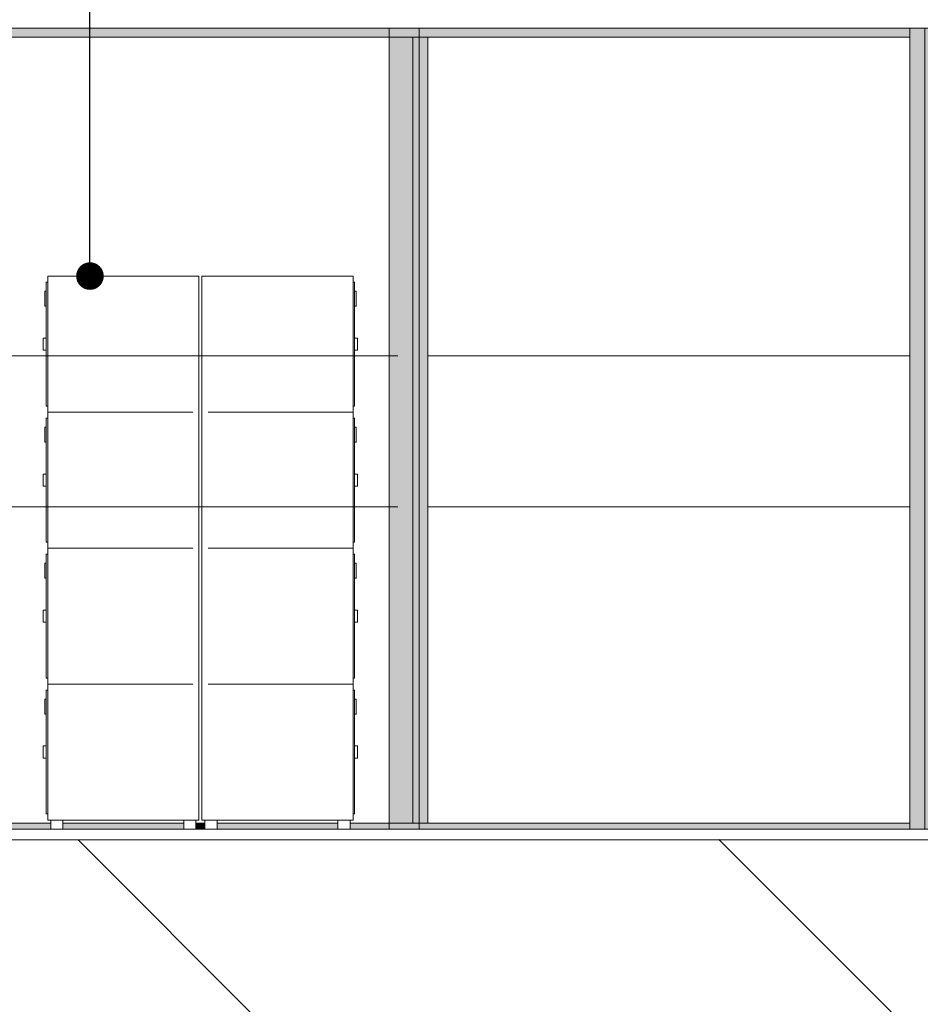
# Model space of a CAD drawing. Units: millimetres. Extents: x 3236195 to 3410363, y -132200 to 18309.
# Drawn here: x 3311073 to 3314053, y -580 to 2678 of the extents above; entities that cross this region are included whole.
import ezdxf

# ---------------------------------------------------------------- set-up
doc = ezdxf.new("R2010")
doc.units = ezdxf.units.MM
doc.header["$MEASUREMENT"] = 0
for name, color, linetype, lineweight in [('00 HACHURES.CBA_Stylo_No__10', 7, 'Continuous', 30), ('00 MAILLAGES TERRAINS.CBA_Stylo_No__9', 7, 'Continuous', 5), ('00 MURS.CBA_Stylo_No__9', 7, 'Continuous', 5), ('00 OBJETS.CBA_Stylo_No__9', 7, 'Continuous', 5), ('Légendes façade apd_Stylo_No__9', 7, 'Continuous', 5)]:
    doc.layers.add(name, color=color, linetype=linetype, lineweight=lineweight)
doc.layers.add('00 HACHURES.CBA_Stylo_No__252', color=7, linetype='Continuous', lineweight=13, true_color=0x929292)
for name, color, linetype in [('00 MAILLAGES TERRAINS.CBA', 7, 'Continuous'), ('00 MURS.CBA', 7, 'Continuous'), ('00 OBJETS.CBA', 7, 'Continuous')]:
    doc.layers.add(name, color=color, linetype=linetype)
doc.dimstyles.new('STYLE_GENERE__2', dxfattribs={"dimtxt": 0.18, "dimasz": 182.4, "dimexe": 0.18, "dimexo": 0.0625, "dimgap": 0.09, "dimtad": 0, "dimtih": 1, "dimtoh": 1, "dimdec": 4, "dimzin": 0, "dimdsep": 46, "dimcen": 0.09, "dimadec": 0, "dimazin": 0, "dimtfac": 1, "dimtdec": 4, "dimtmove": 0, "dimatfit": 3, "dimldrblk": 'ARROWHEAD_11', "dimfxl": 1, "dimtolj": 1, "dimtzin": 0, "dimarcsym": 0})

# ---------------------------------------------------------------- blocks, each defined once
blk = doc.blocks.new('Elément de coupe_84', base_point=(3252505.9, 0))
at = {"layer": '00 MAILLAGES TERRAINS.CBA_Stylo_No__9', "color": 7, "linetype": 'Continuous', "lineweight": 5, "flags": 128}
blk.add_lwpolyline([(3342734, 0), (3338927.2, 0), (3337504.7, 0), (3333781.3, 0), (3330782.4, 0), (3302516.5, 0), (3301945, 0), (3300442.1, 0)], dxfattribs=at)
blk = doc.blocks.new('Elément de coupe_172', base_point=(3252505.9, 0))
at = {"layer": '00 OBJETS.CBA', "linetype": 'Continuous', "lineweight": 0, "true_color": 0xb1a17d}
for points in [[(3310848.8, 20), (3310848.8, 0), (3311176.2, 0), (3311176.2, 20)], [(3311216.2, 20), (3311216.2, 0), (3311616.2, 0), (3311616.2, 20)], [(3311656.2, 20), (3311656.2, 0), (3311686.2, 0), (3311686.2, 20)], [(3311726.2, 20), (3311726.2, 0), (3312126.2, 0), (3312126.2, 20)], [(3312166.2, 0), (3312398.8, 0), (3312398.8, 20), (3312166.2, 20)]]:
    blk.add_hatch(color=33, dxfattribs=at).paths.add_polyline_path(points)
at = {"layer": '00 OBJETS.CBA_Stylo_No__9', "color": 7, "linetype": 'Continuous', "lineweight": 5}
for p, q in [((3311176.2, 20), (3310873.8, 20)), ((3311616.2, 20), (3311216.2, 20)), ((3311686.2, 20), (3311656.2, 20)), ((3312126.2, 20), (3311726.2, 20)), ((3312373.8, 20), (3312166.2, 20))]:
    blk.add_line(p, q, dxfattribs=at)
blk = doc.blocks.new('Elément de coupe_174', base_point=(3252505.9, 0))
at = {"layer": '00 OBJETS.CBA', "linetype": 'Continuous', "lineweight": 0, "true_color": 0xb1a17d}
blk.add_hatch(color=33, dxfattribs=at).paths.add_polyline_path([(3312423.8, 20), (3312423.8, 1020), (3312373.8, 1020), (3312373.8, 20)])
at = {"layer": '00 OBJETS.CBA_Stylo_No__9', "color": 7, "linetype": 'Continuous', "lineweight": 5}
for p, q in [((3312373.8, 20), (3312373.8, 1020)), ((3312423.8, 20), (3312423.8, 1020)), ((3312398.8, 20), (3312373.8, 20)), ((3312423.8, 20), (3312398.8, 20))]:
    blk.add_line(p, q, dxfattribs=at)
blk = doc.blocks.new('Elément de coupe_242', base_point=(3252505.9, 0))
at = {"layer": '00 OBJETS.CBA', "linetype": 'Continuous', "lineweight": 0, "true_color": 0xb1a17d}
blk.add_hatch(color=33, dxfattribs=at).paths.add_polyline_path([(3312423.8, 1020), (3312423.8, 2620), (3312373.8, 2620), (3312373.8, 1020)])
at = {"layer": '00 OBJETS.CBA_Stylo_No__9', "color": 7, "linetype": 'Continuous', "lineweight": 5}
for p, q in [((3312373.8, 1020), (3312373.8, 2620)), ((3312423.8, 1020), (3312423.8, 2620))]:
    blk.add_line(p, q, dxfattribs=at)
blk = doc.blocks.new('Elément de coupe_315', base_point=(3252505.9, 0))
at = {"layer": '00 OBJETS.CBA', "linetype": 'Continuous', "lineweight": 0, "true_color": 0xb1a17d}
blk.add_hatch(color=33, dxfattribs=at).paths.add_polyline_path([(3312398.8, 0), (3314038.2, 0), (3314018.2, 20), (3312398.8, 20)])
at = {"layer": '00 OBJETS.CBA_Stylo_No__9', "color": 7, "linetype": 'Continuous', "lineweight": 5}
blk.add_line((3314018.2, 20), (3312423.8, 20), dxfattribs=at)
blk = doc.blocks.new('Elément de coupe_319', base_point=(3252505.9, 0))
at = {"layer": '00 OBJETS.CBA', "linetype": 'Continuous', "lineweight": 0, "true_color": 0xb1a17d}
blk.add_hatch(color=33, dxfattribs=at).paths.add_polyline_path([(3312398.8, 2650), (3310848.8, 2650), (3310848.8, 2620), (3312398.8, 2620)])
at = {"layer": '00 OBJETS.CBA_Stylo_No__9', "color": 7, "linetype": 'Continuous', "lineweight": 5}
for p, q in [((3310848.8, 2620), (3310873.8, 2620)), ((3310873.8, 2620), (3312373.8, 2620)), ((3312373.8, 2620), (3312398.8, 2620))]:
    blk.add_line(p, q, dxfattribs=at)
blk = doc.blocks.new('Elément de coupe_331', base_point=(3252505.9, 0))
at = {"layer": '00 OBJETS.CBA', "linetype": 'Continuous', "lineweight": 0, "true_color": 0xb1a17d}
for points in [[(3314068.2, 1020), (3314068.2, 0), (3314118.1, 0), (3314118.1, 2650), (3314068.2, 2650)], [(3314018.2, 2620), (3314018.1, 2620), (3314018.1, 20), (3314018.2, 20), (3314018.2, 1020)]]:
    blk.add_hatch(color=33, dxfattribs=at).paths.add_polyline_path(points)
at = {"layer": '00 OBJETS.CBA_Stylo_No__9', "color": 7, "linetype": 'Continuous', "lineweight": 5}
for p, q in [((3314018.1, 0), (3314018.1, 2650)), ((3314118.1, 0), (3314118.1, 2650))]:
    blk.add_line(p, q, dxfattribs=at)
blk = doc.blocks.new('Elément de coupe_332', base_point=(3252505.9, 0))
at = {"layer": '00 OBJETS.CBA', "linetype": 'Continuous', "lineweight": 0, "true_color": 0xb1a17d}
blk.add_hatch(color=33, dxfattribs=at).paths.add_polyline_path([(3312398.8, 2650), (3312398.8, 2620), (3314018.2, 2620), (3314048.2, 2650)])
at = {"layer": '00 OBJETS.CBA_Stylo_No__9', "color": 7, "linetype": 'Continuous', "lineweight": 5}
for p, q in [((3312398.8, 2620), (3312423.8, 2620)), ((3312423.8, 2620), (3314018.2, 2620))]:
    blk.add_line(p, q, dxfattribs=at)
blk = doc.blocks.new('Elément de coupe_335', base_point=(3252505.9, 0))
at = {"layer": '00 OBJETS.CBA', "linetype": 'Continuous', "lineweight": 0, "true_color": 0xb1a17d}
blk.add_hatch(color=33, dxfattribs=at).paths.add_polyline_path([(3314018.2, 2620), (3314018.2, 1020), (3314068.2, 1020), (3314068.2, 2650), (3314048.2, 2650)])
at = {"layer": '00 OBJETS.CBA_Stylo_No__9', "color": 7, "linetype": 'Continuous', "lineweight": 5}
for p, q in [((3314068.2, 2650), (3314068.2, 1020)), ((3314018.2, 2620), (3314018.2, 1020))]:
    blk.add_line(p, q, dxfattribs=at)
blk = doc.blocks.new('Elément de coupe_336', base_point=(3252505.9, 0))
at = {"layer": '00 OBJETS.CBA', "linetype": 'Continuous', "lineweight": 0, "true_color": 0xb1a17d}
blk.add_hatch(color=33, dxfattribs=at).paths.add_polyline_path([(3314018.2, 1020), (3314018.2, 20), (3314038.2, 0), (3314068.2, 0), (3314068.2, 1020)])
at = {"layer": '00 OBJETS.CBA_Stylo_No__9', "color": 7, "linetype": 'Continuous', "lineweight": 5}
for p, q in [((3314018.2, 1020), (3314018.2, 20)), ((3314068.2, 1020), (3314068.2, 0))]:
    blk.add_line(p, q, dxfattribs=at)
blk = doc.blocks.new('Elément de coupe_337', base_point=(3252505.9, 0))
at = {"layer": '00 OBJETS.CBA', "linetype": 'Continuous', "lineweight": 0, "true_color": 0x9c9c9c}
blk.add_hatch(color=253, dxfattribs=at).paths.add_polyline_path([(3312295.3, 20), (3312373.8, 20), (3312373.8, 1020), (3312373.8, 2620), (3312295.3, 2620)])
at = {"layer": '00 OBJETS.CBA_Stylo_No__9', "color": 7, "linetype": 'Continuous', "lineweight": 5}
for p, q in [((3312295.3, 0), (3312295.3, 2650)), ((3312395.3, 0), (3312395.3, 2650))]:
    blk.add_line(p, q, dxfattribs=at)
blk = doc.blocks.new('Elément de coupe_355', base_point=(3252505.9, 0))
at = {"layer": '00 MURS.CBA_Stylo_No__9', "color": 7, "linetype": 'Continuous', "lineweight": 5}
blk.add_line((3314549, 2650), (3296465.9, 2650), dxfattribs=at)
blk = doc.blocks.new('Elément de coupe_486', base_point=(3252505.9, 0))
at = {"layer": '00 OBJETS.CBA_Stylo_No__9', "color": 7, "linetype": 'Continuous', "lineweight": 5}
for p, q in [((3311676.2, 1830), (3311676.2, 1380)), ((3311696.2, 1830), (3311676.2, 1830)), ((3312176.2, 1830), (3311696.2, 1830)), ((3312176.2, 1830), (3312176.2, 1380)), ((3312176.2, 1810), (3312181.2, 1810)), ((3312181.2, 1400), (3312181.2, 1810)), ((3312186.2, 1780), (3312181.2, 1780)), ((3312186.2, 1730), (3312186.2, 1780)), ((3312186.2, 1730), (3312181.2, 1730)), ((3312181.2, 1625), (3312191.2, 1625)), ((3312191.2, 1619.1), (3312191.2, 1625)), ((3312191.2, 1605), (3312191.2, 1619.1)), ((3312191.2, 1590.9), (3312191.2, 1605)), ((3312181.2, 1585), (3312191.2, 1585)), ((3312191.2, 1585), (3312191.2, 1590.9)), ((3311676.2, 1380), (3311676.2, 930)), ((3312176.2, 1380), (3311696.2, 1380)), ((3312176.2, 1400), (3312181.2, 1400)), ((3312176.2, 1380), (3312176.2, 930)), ((3312176.2, 1360), (3312181.2, 1360)), ((3312181.2, 950), (3312181.2, 1360)), ((3312186.2, 1330), (3312181.2, 1330)), ((3312186.2, 1280), (3312186.2, 1330)), ((3312186.2, 1280), (3312181.2, 1280)), ((3312181.2, 1175), (3312191.2, 1175)), ((3312191.2, 1169.1), (3312191.2, 1175)), ((3312191.2, 1155), (3312191.2, 1169.1)), ((3312191.2, 1140.9), (3312191.2, 1155)), ((3312191.2, 1135), (3312191.2, 1140.9)), ((3312181.2, 1135), (3312191.2, 1135)), ((3312176.2, 950), (3312181.2, 950)), ((3311676.2, 930), (3311676.2, 480)), ((3312176.2, 930), (3311696.2, 930)), ((3312176.2, 930), (3312176.2, 480)), ((3312176.2, 910), (3312181.2, 910)), ((3312181.2, 500), (3312181.2, 910)), ((3312186.2, 880), (3312181.2, 880)), ((3312186.2, 830), (3312186.2, 880)), ((3312186.2, 830), (3312181.2, 830)), ((3312181.2, 725), (3312191.2, 725)), ((3312191.2, 719.1), (3312191.2, 725)), ((3312191.2, 705), (3312191.2, 719.1)), ((3312181.2, 685), (3312191.2, 685)), ((3312191.2, 690.9), (3312191.2, 705)), ((3312191.2, 685), (3312191.2, 690.9)), ((3312176.2, 500), (3312181.2, 500)), ((3311676.2, 480), (3311676.2, 30)), ((3312176.2, 480), (3311696.2, 480)), ((3312176.2, 480), (3312176.2, 30)), ((3312176.2, 460), (3312181.2, 460)), ((3312181.2, 50), (3312181.2, 460)), ((3312186.2, 430), (3312181.2, 430)), ((3312186.2, 380), (3312186.2, 430)), ((3312186.2, 380), (3312181.2, 380)), ((3312181.2, 275), (3312191.2, 275)), ((3312191.2, 269.1), (3312191.2, 275)), ((3312191.2, 255), (3312191.2, 269.1)), ((3312181.2, 235), (3312191.2, 235)), ((3312191.2, 240.9), (3312191.2, 255)), ((3312191.2, 235), (3312191.2, 240.9)), ((3312176.2, 50), (3312181.2, 50)), ((3311696.2, 30), (3311676.2, 30)), ((3311686.2, 0), (3311686.2, 30)), ((3312176.2, 30), (3311696.2, 30)), ((3311726.2, 0), (3311726.2, 30)), ((3312126.2, 0), (3312126.2, 30)), ((3312166.2, 0), (3312166.2, 30))]:
    blk.add_line(p, q, dxfattribs=at)
blk = doc.blocks.new('Elément de coupe_487', base_point=(3252505.9, 0))
at = {"layer": '00 OBJETS.CBA_Stylo_No__9', "color": 7, "linetype": 'Continuous', "lineweight": 5}
for p, q in [((3311166.2, 1830), (3311166.2, 1380)), ((3311166.2, 1830), (3311646.2, 1830)), ((3311646.2, 1830), (3311666.2, 1830)), ((3311666.2, 1830), (3311666.2, 1380)), ((3311161.2, 1400), (3311161.2, 1810)), ((3311166.2, 1810), (3311161.2, 1810)), ((3311156.2, 1780), (3311161.2, 1780)), ((3311156.2, 1730), (3311156.2, 1780)), ((3311156.2, 1730), (3311161.2, 1730)), ((3311151.2, 1619.1), (3311151.2, 1625)), ((3311161.2, 1625), (3311151.2, 1625)), ((3311151.2, 1605), (3311151.2, 1619.1)), ((3311151.2, 1590.9), (3311151.2, 1605)), ((3311151.2, 1585), (3311151.2, 1590.9)), ((3311161.2, 1585), (3311151.2, 1585)), ((3311166.2, 1400), (3311161.2, 1400)), ((3311166.2, 1380), (3311166.2, 930)), ((3311166.2, 1380), (3311646.2, 1380)), ((3311666.2, 1380), (3311666.2, 930)), ((3311161.2, 950), (3311161.2, 1360)), ((3311166.2, 1360), (3311161.2, 1360)), ((3311156.2, 1330), (3311161.2, 1330)), ((3311156.2, 1280), (3311156.2, 1330)), ((3311156.2, 1280), (3311161.2, 1280)), ((3311151.2, 1169.1), (3311151.2, 1175)), ((3311161.2, 1175), (3311151.2, 1175)), ((3311151.2, 1155), (3311151.2, 1169.1)), ((3311151.2, 1140.9), (3311151.2, 1155)), ((3311151.2, 1135), (3311151.2, 1140.9)), ((3311161.2, 1135), (3311151.2, 1135)), ((3311166.2, 950), (3311161.2, 950)), ((3311166.2, 930), (3311166.2, 480)), ((3311166.2, 930), (3311646.2, 930)), ((3311666.2, 930), (3311666.2, 480)), ((3311156.2, 880), (3311161.2, 880)), ((3311156.2, 830), (3311156.2, 880)), ((3311161.2, 500), (3311161.2, 910)), ((3311166.2, 910), (3311161.2, 910)), ((3311156.2, 830), (3311161.2, 830)), ((3311151.2, 719.1), (3311151.2, 725)), ((3311161.2, 725), (3311151.2, 725)), ((3311151.2, 705), (3311151.2, 719.1)), ((3311151.2, 690.9), (3311151.2, 705)), ((3311151.2, 685), (3311151.2, 690.9)), ((3311161.2, 685), (3311151.2, 685)), ((3311166.2, 500), (3311161.2, 500)), ((3311161.2, 50), (3311161.2, 460)), ((3311166.2, 460), (3311161.2, 460)), ((3311166.2, 480), (3311166.2, 30)), ((3311166.2, 480), (3311646.2, 480)), ((3311666.2, 480), (3311666.2, 30)), ((3311156.2, 430), (3311161.2, 430)), ((3311156.2, 380), (3311156.2, 430)), ((3311156.2, 380), (3311161.2, 380)), ((3311151.2, 269.1), (3311151.2, 275)), ((3311161.2, 275), (3311151.2, 275)), ((3311151.2, 255), (3311151.2, 269.1)), ((3311151.2, 240.9), (3311151.2, 255)), ((3311151.2, 235), (3311151.2, 240.9)), ((3311161.2, 235), (3311151.2, 235)), ((3311166.2, 50), (3311161.2, 50)), ((3311166.2, 30), (3311646.2, 30)), ((3311176.2, 0), (3311176.2, 30)), ((3311216.2, 0), (3311216.2, 30)), ((3311616.2, 0), (3311616.2, 30)), ((3311646.2, 30), (3311666.2, 30)), ((3311656.2, 0), (3311656.2, 30))]:
    blk.add_line(p, q, dxfattribs=at)
blk = doc.blocks.new('ARROWHEAD_11')
at = {"color": 0, "linetype": 'Continuous', "lineweight": 0}
blk.add_line((0, 0), (-1, 0), dxfattribs=at)
at = {"color": 0, "linetype": 'Continuous', "lineweight": 0, "const_width": 0.25, "flags": 128}
blk.add_lwpolyline([(-0.125, 0, 1), (0.125, 0, 1)], format="xyb", close=True, dxfattribs=at)

msp = doc.modelspace()

# ---------------------------------------------------------------- hatches: boundary and pattern name
at = {"layer": '00 HACHURES.CBA_Stylo_No__252', "linetype": 'Continuous', "lineweight": 13, "true_color": 0x929292}
h = msp.add_hatch(dxfattribs=at)
h.set_pattern_fill('LAMBRISSAGE_VERTICAL_150', color=252, style=0, pattern_type=2)
h.set_pattern_definition([(315, (3261022, -7069.1), (1060.66, 1060.66), [])])
h.paths.add_polyline_path([(3236194.86, 26.63), (3246426.01, 40.04), (3276724.76, 0), (3300431.05, -43.22), (3363744.91, 0), (3382003.6, 174.98), (3391921.07, 1720), (3410363.31, 1720), (3410363.31, -132200), (3236194.86, -132200)])

# ---------------------------------------------------------------- linework, layer by layer
at = {"layer": '00 HACHURES.CBA_Stylo_No__10', "color": 7, "linetype": 'Continuous', "lineweight": 30, "flags": 128}
msp.add_lwpolyline([(3236194.86, 26.63), (3246426.01, 40.04), (3276724.76, 0), (3300431.05, -43.22), (3363744.91, 0), (3382003.6, 174.98), (3391921.07, 1720), (3410363.31, 1720), (3410363.31, -132200), (3236194.86, -132200)], close=True, dxfattribs=at)
at = {"layer": '00 MURS.CBA_Stylo_No__9', "color": 7, "linetype": 'Continuous', "lineweight": 5, "flags": 128}
for points in [[(3310873.84, 1566.41), (3312323.72, 1566.41)], [(3312423.72, 1566.41), (3314018.22, 1566.41)], [(3310873.84, 1066.41), (3312323.72, 1066.41)], [(3312423.72, 1066.41), (3314018.22, 1066.41)]]:
    msp.add_lwpolyline(points, dxfattribs=at)

# ---------------------------------------------------------------- block references
at = {"layer": '00 MAILLAGES TERRAINS.CBA', "lineweight": 0}
msp.add_blockref('Elément de coupe_84', (3252505.9, 0), dxfattribs=at)
at = {"layer": '00 MURS.CBA', "lineweight": 0}
msp.add_blockref('Elément de coupe_355', (3252505.9, 0), dxfattribs=at)
at = {"layer": '00 OBJETS.CBA', "lineweight": 0}
for name in ['Elément de coupe_319', 'Elément de coupe_337', 'Elément de coupe_332', 'Elément de coupe_331', 'Elément de coupe_335', 'Elément de coupe_242', 'Elément de coupe_487', 'Elément de coupe_486', 'Elément de coupe_174', 'Elément de coupe_336', 'Elément de coupe_172', 'Elément de coupe_315']:
    msp.add_blockref(name, (3252505.9, 0), dxfattribs=at)

# ---------------------------------------------------------------- leaders
at = {"layer": 'Légendes façade apd_Stylo_No__9', "color": 7, "linetype": 'Continuous', "lineweight": 5, "annotation_type": 0, "has_hookline": 1, "hookline_direction": 0, "text_width": 2629.6}
msp.add_leader([(3311305.66, 1830), (3311305.66, 14317.32), (3311771.91, 14317.32)], dimstyle='STYLE_GENERE__2', dxfattribs=at)

doc.saveas('drawing.dxf')
